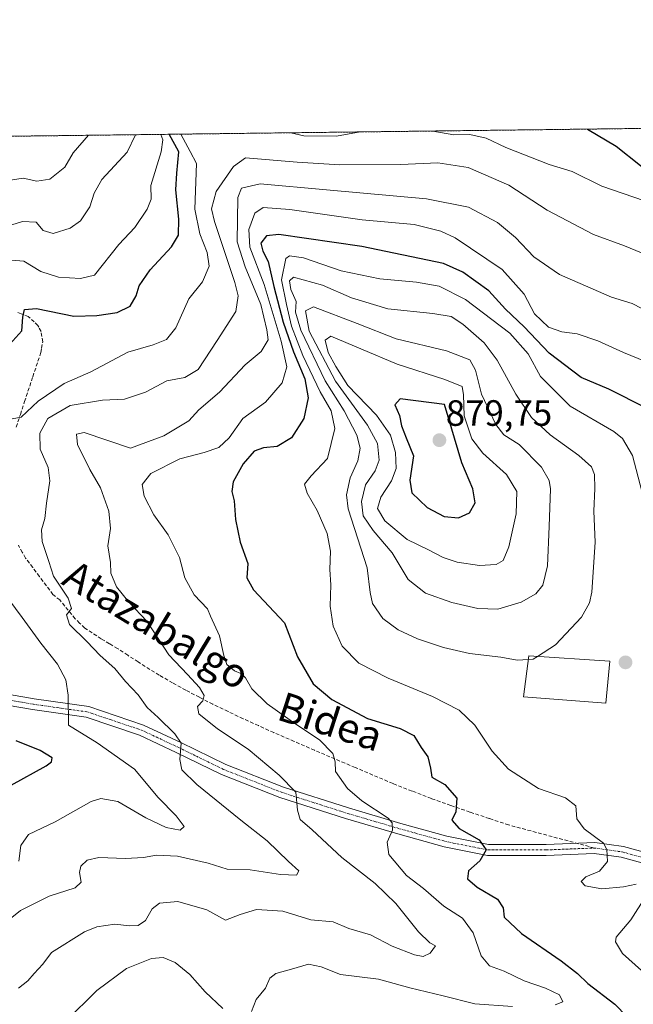
# Model space of a CAD drawing. Units: metres. Extents: x 583374 to 586807, y 4745131 to 4747486.
# Drawn here: x 584198 to 584366, y 4747217 to 4747486 of the extents above; entities that cross this region are included whole.
import ezdxf
from ezdxf.enums import TextEntityAlignment as Align

# ---------------------------------------------------------------- set-up
doc = ezdxf.new("R2010")
doc.units = ezdxf.units.M
doc.header["$MEASUREMENT"] = 0
for name, pattern in [('TRAZO_Y_PUNTO', [1, 0.5, -0.25, 0, -0.25]), ('TRAZOS', [0.75, 0.5, -0.25]), ('TRAZOSX2', [1.5, 1, -0.5])]:
    doc.linetypes.add(name, pattern=pattern)
for name, color, linetype, lineweight in [('Arbolado forestal', 92, 'TRAZOS', 0), ('Arbolado forestal CxS', 92, 'Continuous', 0), ('Carátula', 7, 'Continuous', 5), ('Comarca CxS', 133, 'Continuous', 0), ('Comunidad Autónoma CxS', 142, 'Continuous', 0), ('Curva de nivel maestra', 36, 'Continuous', 30), ('Curva de nivel normal', 36, 'Continuous', 0), ('Edificación', 1, 'Continuous', 13), ('Edificación Cxs', 1, 'Continuous', 13), ('Entidad de ámbito territorial CxS', 92, 'Continuous', 0), ('Espacio natural protegido CxS', 2, 'Continuous', 0), ('Municipio CxS', 142, 'Continuous', 0), ('Pista no pavimentada', 254, 'Continuous', 13), ('Pista no pavimentada Cxs', 254, 'Continuous', 0), ('Pista pavimentada eje', 135, 'TRAZO_Y_PUNTO', 0), ('Provincia CxS', 1, 'Continuous', 0), ('Punto de cota en terreno', 7, 'Continuous', 0), ('Rótulo de punto de cota en terreno', 19, 'Continuous', 0), ('Senda', 19, 'TRAZOSX2', 0), ('Texto cartográfico', 19, 'Continuous', 0)]:
    doc.layers.add(name, color=color, linetype=linetype, lineweight=lineweight)
doc.styles.add('Arial', font='txt', dxfattribs={"height": 0.2})

# ---------------------------------------------------------------- blocks, each defined once
blk = doc.blocks.new('*U167')
at = {"layer": 'Curva de nivel normal', "color": 36, "linetype": 'Continuous', "lineweight": 0}
for points in [[(584210.63, 4747211.95, 845), (584219.1, 4747220.28, 845), (584227.28, 4747226.38, 845), (584234.06, 4747229.09, 845), (584237.28, 4747229.35, 845), (584240.59, 4747227.94, 845), (584244.62, 4747224.68, 845), (584248.82, 4747219.99, 845), (584253.64, 4747215.41, 845)], [(584261.53, 4747214.6, 845), (584262.81, 4747217.82, 845), (584265.35, 4747220.93, 845), (584266.51, 4747223.66, 845), (584268.16, 4747224.96, 845), (584272.46, 4747226.12, 845), (584277.13, 4747227.49, 845), (584280.61, 4747226.79, 845), (584285.92, 4747224.72, 845), (584296.34, 4747223.42, 845), (584304.9, 4747221.07, 845), (584314.03, 4747218.87, 845), (584322.73, 4747216.69, 845), (584333.01, 4747215.9, 845)], [(584344.73, 4747216.35, 845), (584346.84, 4747217.2, 845), (584345.91, 4747219.13, 845), (584342.07, 4747220.99, 845), (584336.27, 4747222.97, 845), (584330.72, 4747225.59, 845), (584326.74, 4747227.06, 845), (584324.42, 4747229.8, 845), (584322.28, 4747236.09, 845), (584319.3, 4747240.14, 845), (584314.23, 4747243.41, 845), (584308.69, 4747248.2, 845), (584303.96, 4747251.8, 845), (584299.13, 4747257.59, 845), (584298.7, 4747260.92, 845), (584300.15, 4747264.18, 845), (584300.08, 4747266.25, 845), (584298.94, 4747267.52, 845), (584291.76, 4747272.27, 845), (584287.8, 4747275.61, 845), (584284.53, 4747280.28, 845), (584284.4, 4747282.94, 845), (584283.76, 4747285.24, 845), (584280.11, 4747288.96, 845), (584273.68, 4747293.2, 845), (584265.77, 4747298.83, 845), (584261.55, 4747302.9, 845), (584259.84, 4747305.9, 845), (584258.6, 4747307.12, 845), (584256.86, 4747307.84, 845), (584254.76, 4747309.59, 845), (584253.9, 4747312.07, 845), (584252.71, 4747317.42, 845), (584250.3, 4747322.81, 845), (584249.48, 4747324.82, 845), (584245.8, 4747328.7, 845), (584243.22, 4747333.29, 845), (584241.8, 4747338.87, 845), (584238.62, 4747345.05, 845), (584234.7, 4747350.54, 845), (584232.06, 4747355.69, 845), (584231.51, 4747358.9, 845), (584233.9, 4747361.87, 845), (584241.87, 4747365.9, 845), (584248.55, 4747367.61, 845), (584252.58, 4747369.04, 845), (584255.37, 4747371.7, 845), (584259.13, 4747376.96, 845), (584265.35, 4747381.4, 845), (584269.94, 4747386.72, 845), (584271.15, 4747391.08, 845), (584269.67, 4747398.09, 845), (584264.97, 4747413.62, 845), (584261, 4747423.9, 845), (584260.73, 4747428.7, 845), (584262.42, 4747433.19, 845), (584264.7, 4747434.71, 845), (584272.03, 4747434.19, 845), (584291.88, 4747431.31, 845), (584306.05, 4747430.06, 845), (584313.37, 4747428.23, 845), (584317.36, 4747426.38, 845), (584330.18, 4747417.74, 845), (584336.26, 4747411, 845), (584339.1, 4747405.57, 845), (584342.9, 4747402, 845), (584346.55, 4747400.66, 845), (584350.78, 4747400.17, 845), (584356.45, 4747398.24, 845), (584363.46, 4747395.02, 845), (584373.5, 4747390.95, 845)]]:
    blk.add_polyline3d(points, dxfattribs=at)
blk = doc.blocks.new('*U173')
at = {"layer": 'Curva de nivel normal', "color": 36, "linetype": 'Continuous', "lineweight": 0}
for points in [[(584370.13, 4747224.2, 855), (584363.21, 4747230.42, 855), (584361.26, 4747233.6, 855), (584361.43, 4747234.95, 855), (584365.52, 4747239.62, 855), (584369.5, 4747246, 855)], [(584366.95, 4747249.45, 855), (584363.49, 4747248.66, 855), (584357.57, 4747248.11, 855), (584352.93, 4747248.95, 855), (584351.86, 4747250.14, 855), (584353.13, 4747251.43, 855), (584356.88, 4747253.02, 855), (584359.06, 4747255.62, 855), (584358.92, 4747258.88, 855), (584358, 4747260.62, 855), (584352.69, 4747264.62, 855), (584350.63, 4747267.35, 855), (584350.38, 4747270.9, 855), (584347.59, 4747273.09, 855), (584340.14, 4747275.65, 855), (584331.95, 4747280.89, 855), (584327.47, 4747285.87, 855), (584322.76, 4747293, 855), (584318.44, 4747297.05, 855), (584311.07, 4747300.86, 855), (584298.95, 4747305.85, 855), (584290.9, 4747309.96, 855), (584286.31, 4747314.62, 855), (584283.9, 4747320.07, 855), (584283.08, 4747325.59, 855), (584283.24, 4747331.41, 855), (584282.94, 4747335.63, 855), (584283.11, 4747340.66, 855), (584282.2, 4747345.48, 855), (584279.54, 4747351.72, 855), (584276.75, 4747356.48, 855), (584276.04, 4747358.95, 855), (584277.81, 4747361.28, 855), (584282.36, 4747366.02, 855), (584284.35, 4747374.23, 855), (584283.35, 4747379.02, 855), (584280.35, 4747384.28, 855), (584275.53, 4747394.22, 855), (584272.46, 4747402.2, 855), (584271.08, 4747408.14, 855), (584269.69, 4747414.93, 855), (584270.88, 4747420.76, 855), (584271.95, 4747421.5, 855), (584275.77, 4747420.96, 855), (584286.1, 4747417.38, 855), (584296.66, 4747415.16, 855), (584306.73, 4747414.24, 855), (584312.91, 4747413.15, 855), (584320.16, 4747409.58, 855), (584332.27, 4747400.34, 855), (584337.36, 4747394.62, 855), (584340.71, 4747388.47, 855), (584348.81, 4747380.36, 855), (584360.78, 4747373.36, 855), (584363.21, 4747371.46, 855), (584365.89, 4747366.84, 855), (584369.02, 4747354.92, 855)]]:
    blk.add_polyline3d(points, dxfattribs=at)
blk = doc.blocks.new('*U174')
at = {"layer": 'Curva de nivel normal', "color": 36, "linetype": 'Continuous', "lineweight": 0}
for points in [[(584311.24, 4747455.67, 830), (584317, 4747454.65, 830), (584321.34, 4747454.75, 830), (584325.86, 4747453.73, 830), (584331.17, 4747451.13, 830), (584343.05, 4747446.48, 830), (584349.4, 4747444.6, 830), (584357.56, 4747440.53, 830), (584369.22, 4747436.59, 830)], [(584197.7, 4747255.74, 830), (584198.29, 4747259.98, 830), (584200.38, 4747262.99, 830), (584207.72, 4747266.5, 830), (584217.56, 4747272.07, 830), (584220.19, 4747272.85, 830), (584224.88, 4747272.06, 830), (584232.5, 4747267.59, 830), (584238.07, 4747264.96, 830), (584241.94, 4747264.19, 830), (584243.08, 4747265.26, 830), (584240.86, 4747268.16, 830), (584235.95, 4747273.13, 830), (584229.39, 4747280.9, 830), (584219.16, 4747288.11, 830), (584211.31, 4747292.95, 830), (584211.24, 4747301.2, 830), (584210.59, 4747305.34, 830), (584208.36, 4747309.65, 830), (584203.74, 4747315.43, 830), (584198.66, 4747322.46, 830), (584194.94, 4747327.35, 830)], [(584195.93, 4747376.86, 830), (584198.32, 4747377.28, 830), (584203.02, 4747381.68, 830), (584210.11, 4747386.5, 830), (584217.44, 4747389.74, 830), (584227.56, 4747395.15, 830), (584234.59, 4747397.1, 830), (584238.23, 4747398.55, 830), (584240.74, 4747401.74, 830), (584244.29, 4747409.7, 830), (584248.06, 4747414.4, 830), (584249.91, 4747418.62, 830), (584249.31, 4747422.37, 830), (584247.31, 4747427.48, 830), (584245.96, 4747434.28, 830), (584246.4, 4747446.74, 830), (584244.67, 4747450.06, 830), (584242.13, 4747454.82, 830)], [(584272.29, 4747455.19, 830), (584275.89, 4747454.36, 830), (584284.77, 4747454.3, 830), (584291.26, 4747455.42, 830)]]:
    blk.add_polyline3d(points, dxfattribs=at)
blk = doc.blocks.new('*U184')
at = {"layer": 'Curva de nivel normal', "color": 36, "linetype": 'Continuous', "lineweight": 0}
blk.add_polyline3d([(584195.77, 4747420.32, 820), (584199.06, 4747420.06, 820), (584203.74, 4747417.21, 820), (584208.57, 4747415.69, 820), (584214.62, 4747415.32, 820), (584218.44, 4747416.21, 820), (584225.17, 4747424.56, 820), (584229.55, 4747429.28, 820), (584232.87, 4747434.24, 820), (584233.96, 4747436.99, 820), (584233.91, 4747440.75, 820), (584236.76, 4747449.96, 820), (584237.21, 4747453.3, 820), (584236.69, 4747454.75, 820)], dxfattribs=at)
blk = doc.blocks.new('*U195')
at = {"layer": 'Curva de nivel normal', "color": 36, "linetype": 'Continuous', "lineweight": 0}
blk.add_polyline3d([(584190.11, 4747428.23, 815), (584198.77, 4747430.92, 815), (584202.44, 4747430.74, 815), (584204.44, 4747428.41, 815), (584207.11, 4747427.64, 815), (584211.77, 4747429.1, 815), (584214.62, 4747431.04, 815), (584217.19, 4747434.88, 815), (584218.4, 4747438.62, 815), (584220.47, 4747442.44, 815), (584227.46, 4747449.85, 815), (584229.68, 4747454.66, 815)], dxfattribs=at)
blk = doc.blocks.new('*U202')
at = {"layer": 'Curva de nivel normal', "color": 36, "linetype": 'Continuous', "lineweight": 0}
blk.add_polyline3d([(584197.59, 4747220.95, 840), (584200.21, 4747222.95, 840), (584201.97, 4747225, 840), (584204.32, 4747227.5, 840), (584206.71, 4747230.74, 840), (584215.69, 4747236.34, 840), (584219.08, 4747237.74, 840), (584224.03, 4747238.47, 840), (584228.09, 4747238.03, 840), (584230.44, 4747238.14, 840), (584232.44, 4747239.51, 840), (584234.31, 4747242.69, 840), (584236.25, 4747244.2, 840), (584241.27, 4747244.68, 840), (584249.3, 4747242.43, 840), (584254.4, 4747239.57, 840), (584258.4, 4747241.13, 840), (584262.88, 4747242.47, 840), (584270.1, 4747242.01, 840), (584277.79, 4747239.69, 840), (584283.89, 4747239.14, 840), (584288.16, 4747237.27, 840), (584294.16, 4747235.58, 840), (584300.08, 4747232.44, 840), (584306.18, 4747230.11, 840), (584308.57, 4747229.65, 840), (584310.47, 4747230.55, 840), (584311.89, 4747232.51, 840), (584310.42, 4747233.35, 840), (584307.26, 4747236.36, 840), (584301.06, 4747244.17, 840), (584295.38, 4747249.61, 840), (584286.26, 4747256.77, 840), (584278.14, 4747264.32, 840), (584274.84, 4747267.11, 840), (584274.11, 4747269.66, 840), (584273.68, 4747274.61, 840), (584269.06, 4747279.24, 840), (584260.58, 4747286.42, 840), (584252.15, 4747292, 840), (584247.03, 4747296.07, 840), (584246.71, 4747298.11, 840), (584248.16, 4747299.62, 840), (584248.5, 4747301.07, 840), (584247.22, 4747303.26, 840), (584243.96, 4747306.85, 840), (584238.83, 4747312.25, 840), (584232.78, 4747321.49, 840), (584227.99, 4747326.55, 840), (584224.48, 4747330.85, 840), (584222.94, 4747334.62, 840), (584222.82, 4747337.49, 840), (584222.16, 4747342.1, 840), (584222.82, 4747346.82, 840), (584222.42, 4747351.56, 840), (584220.15, 4747357.93, 840), (584217.22, 4747362.98, 840), (584213.78, 4747369.8, 840), (584213.5, 4747372.7, 840), (584215.59, 4747373.12, 840), (584228.34, 4747368.85, 840), (584237.51, 4747372.22, 840), (584244.35, 4747376.32, 840), (584247.11, 4747379.3, 840), (584252.77, 4747384.14, 840), (584259.77, 4747391.66, 840), (584264.18, 4747395.28, 840), (584266.09, 4747398.5, 840), (584265.73, 4747401.22, 840), (584264.03, 4747408.21, 840), (584259.72, 4747418.44, 840), (584257.61, 4747425.29, 840), (584257.76, 4747437.46, 840), (584258.78, 4747440.07, 840), (584263.84, 4747441.21, 840), (584282.1, 4747439.61, 840), (584309.5, 4747437.08, 840), (584320.99, 4747434.78, 840), (584328.92, 4747430.63, 840), (584333.86, 4747426.53, 840), (584338.9, 4747421.2, 840), (584345.88, 4747416.42, 840), (584360.18, 4747410.15, 840), (584365.87, 4747408.48, 840), (584373.82, 4747404.32, 840)], dxfattribs=at)
blk = doc.blocks.new('*U206')
at = {"layer": 'Curva de nivel normal', "color": 36, "linetype": 'Continuous', "lineweight": 0}
blk.add_polyline3d([(584195.41, 4747442.21, 810), (584198.88, 4747442.8, 810), (584202.7, 4747441.9, 810), (584206.22, 4747442.5, 810), (584210.36, 4747445.76, 810), (584212.61, 4747449.66, 810), (584216.85, 4747454.5, 810)], dxfattribs=at)
blk = doc.blocks.new('*U215')
at = {"layer": 'Curva de nivel maestra', "color": 36, "linetype": 'Continuous', "lineweight": 30}
for points in [[(584353.62, 4747456.19, 825), (584361.48, 4747451.5, 825), (584368.09, 4747446.2, 825), (584372.49, 4747442.87, 825), (584377.15, 4747439.99, 825), (584382.04, 4747438.15, 825), (584388.27, 4747436.84, 825), (584393.87, 4747435.98, 825), (584402.57, 4747437.67, 825), (584409.3, 4747439.47, 825), (584416.83, 4747443.68, 825), (584418.05, 4747444.56, 825), (584418.28, 4747446.05, 825), (584416.88, 4747452.19, 825), (584412.3, 4747453.01, 825), (584409.78, 4747452.1, 825), (584406.59, 4747448.27, 825), (584403.5, 4747446.34, 825), (584395.92, 4747445.81, 825), (584387.62, 4747448.09, 825), (584381.76, 4747451.75, 825), (584377.55, 4747456.49, 825)], [(584195.59, 4747276.54, 825), (584205.19, 4747281.87, 825), (584206.68, 4747282.92, 825), (584206.83, 4747284.02, 825), (584203.56, 4747286.06, 825), (584197, 4747288.66, 825)], [(584195.29, 4747397.27, 825), (584198.56, 4747400.97, 825), (584198.8, 4747404.71, 825), (584199.27, 4747406.78, 825), (584202.56, 4747407.03, 825), (584212.83, 4747404.94, 825), (584219.12, 4747405.16, 825), (584224.69, 4747405.95, 825), (584228.2, 4747407.71, 825), (584229.91, 4747410.53, 825), (584230.7, 4747413.24, 825), (584233.69, 4747417.62, 825), (584239.6, 4747423.95, 825), (584241.49, 4747427.19, 825), (584241.6, 4747431.58, 825), (584240.76, 4747439.6, 825), (584240.99, 4747444.16, 825), (584241.6, 4747450.02, 825), (584238.94, 4747454.78, 825)]]:
    blk.add_polyline3d(points, dxfattribs=at)
blk = doc.blocks.new('*U217')
at = {"layer": 'Curva de nivel maestra', "color": 36, "linetype": 'Continuous', "lineweight": 30}
blk.add_polyline3d([(584369.78, 4747379.81, 850), (584359.48, 4747384.98, 850), (584351.9, 4747388.17, 850), (584343.08, 4747394.83, 850), (584336.25, 4747402.03, 850), (584331.16, 4747406.89, 850), (584326.56, 4747411.87, 850), (584319.42, 4747417.03, 850), (584314.09, 4747419.44, 850), (584291.7, 4747424.09, 850), (584269.02, 4747427.36, 850), (584265.62, 4747427, 850), (584264.07, 4747424.92, 850), (584264.6, 4747422.77, 850), (584266.1, 4747419.94, 850), (584267.6, 4747413.11, 850), (584270.16, 4747403.34, 850), (584273, 4747395.18, 850), (584276.09, 4747387.78, 850), (584277.05, 4747382.64, 850), (584275.8, 4747376.96, 850), (584272.43, 4747371.64, 850), (584268.53, 4747369.32, 850), (584264.8, 4747368.96, 850), (584262.24, 4747367.97, 850), (584259.2, 4747364.53, 850), (584256.45, 4747359.62, 850), (584256.11, 4747356.95, 850), (584256.76, 4747354.37, 850), (584257.14, 4747349.3, 850), (584258.42, 4747343.04, 850), (584260.46, 4747337.28, 850), (584260.23, 4747333.3, 850), (584262.07, 4747330, 850), (584270.55, 4747320.95, 850), (584274.12, 4747311.71, 850), (584278.38, 4747304.3, 850), (584283.5, 4747300.02, 850), (584293.28, 4747294.8, 850), (584302.25, 4747292.09, 850), (584306, 4747290.18, 850), (584308.05, 4747286.89, 850), (584309.86, 4747284.32, 850), (584310.53, 4747281.17, 850), (584310.96, 4747278.75, 850), (584314.52, 4747276.68, 850), (584317.74, 4747272.98, 850), (584317.48, 4747269.28, 850), (584316.39, 4747266.95, 850), (584318.42, 4747264.68, 850), (584323.87, 4747261.56, 850), (584325.78, 4747258.81, 850), (584324.06, 4747255.78, 850), (584320.96, 4747253.06, 850), (584320.7, 4747250.91, 850), (584323.39, 4747248.61, 850), (584328.96, 4747245.31, 850), (584330.44, 4747242.99, 850), (584330.76, 4747240.41, 850), (584335.5, 4747235.94, 850), (584346.41, 4747228.46, 850), (584350.85, 4747224.98, 850), (584353.68, 4747222.24, 850), (584361.05, 4747216.61, 850), (584367.76, 4747209.68, 850)], dxfattribs=at)
blk = doc.blocks.new('5PATER')
at = {"layer": 'Carátula', "linetype": 'Continuous', "lineweight": 5}
h = blk.add_hatch(color=250, dxfattribs=at)
edge = h.paths.add_edge_path()
edge.add_ellipse((0, 0.01), major_axis=(-1.33, -1.34), ratio=0.999422, start_angle=0, end_angle=360)
blk = doc.blocks.new('*U231')
at = {"layer": 'Pista no pavimentada Cxs', "color": 254, "linetype": 'Continuous', "lineweight": 0}
for points in [[(584188.32, 4747302.53, 824.9), (584201.96, 4747300.19, 827.73), (584216.89, 4747298.05, 830.77), (584231.92, 4747293.01, 833.14), (584242.17, 4747288.2, 834.9), (584254.51, 4747282.19, 836.57), (584270.28, 4747275.99, 839.71), (584288.11, 4747270.29, 842.93), (584302.47, 4747266.07, 845.72), (584315, 4747262.59, 848.14), (584326.44, 4747260.3, 850.28), (584342.25, 4747260.3, 852.88), (584355.58, 4747260.84, 854.73), (584363.43, 4747259.75, 855.53), (584373.47, 4747256.97, 856.75)], [(584459.27, 4747208.42, 867.15), (584430.19, 4747226.96, 862.94), (584424.23, 4747231, 862.14), (584416.18, 4747236.04, 861.17), (584413.43, 4747237.49, 860.78), (584401.7, 4747243.9, 859.34), (584390.84, 4747248.49, 858.61), (584380.1, 4747252.28, 857.55), (584373.12, 4747253.95, 856.72), (584362.82, 4747256.8, 855.3), (584355.43, 4747257.83, 854.47), (584342.31, 4747257.3, 852.78), (584326.15, 4747257.3, 849.99), (584314.31, 4747259.67, 847.87), (584301.65, 4747263.18, 845.16), (584287.23, 4747267.42, 842.12), (584269.28, 4747273.16, 838.98), (584253.3, 4747279.44, 836.41), (584240.88, 4747285.5, 834.67), (584230.8, 4747290.22, 833.04), (584216.2, 4747295.12, 830.86), (584201.5, 4747297.22, 827.5), (584188.04, 4747299.53, 824.92)]]:
    blk.add_polyline3d(points, dxfattribs=at)

msp = doc.modelspace()

# ---------------------------------------------------------------- linework, layer by layer
at = {"layer": 'Arbolado forestal', "color": 92, "linetype": 'TRAZOS', "lineweight": 0}
msp.add_polyline3d([(584141.9, 4747453.58, 789.85), (584369.38, 4747456.39, 821.14), (585816.37, 4747474.28, 1027.43)], dxfattribs=at)
at = {"layer": 'Arbolado forestal CxS', "color": 92, "linetype": 'Continuous', "lineweight": 0}
msp.add_polyline3d([(583390.79, 4746101.17, 1146.13), (583374.47, 4747444.09, 801.85), (586290.06, 4747480.13, 1134.31)], dxfattribs=at)
at = {"layer": 'Comarca CxS', "color": 133, "linetype": 'Continuous', "lineweight": 0}
for points in [[(586640.32, 4745170.66, 1181.09), (583402.58, 4745130.66, 1147.59), (583374.47, 4747444.09, 801.85), (585310.46, 4747468.02, 946.6), (586644.97, 4747484.52, 1208.07), (586777.61, 4747486.16, 1222.07), (586801.87, 4745566.06, 1215.74), (586771.35, 4745539.27, 1205.27), (586756.46, 4745508.45, 1203.35), (586710.01, 4745403.6, 1188.47), (586676.47, 4745328.59, 1188.62), (586655.77, 4745274.68, 1195.87), (586647.57, 4745246.44, 1192.21), (586639.17, 4745208.55, 1187.57), (586637.25, 4745188.76, 1185.01), (586638.33, 4745179.23, 1182.11), (586640.32, 4745170.66, 1181.09)], [(586640.32, 4745170.66, 1181.09), (583402.58, 4745130.66, 1147.59), (583374.47, 4747444.09, 801.85), (585310.46, 4747468.02, 946.6), (586644.97, 4747484.52, 1208.07), (586777.61, 4747486.16, 1222.07), (586801.87, 4745566.06, 1215.74), (586771.35, 4745539.27, 1205.27), (586756.46, 4745508.45, 1203.35), (586710.01, 4745403.6, 1188.47), (586676.47, 4745328.59, 1188.62), (586655.77, 4745274.68, 1195.87), (586647.57, 4745246.44, 1192.21), (586639.17, 4745208.55, 1187.57), (586637.25, 4745188.76, 1185.01), (586638.33, 4745179.22, 1182.11), (586640.32, 4745170.66, 1181.09)]]:
    msp.add_polyline3d(points, close=True, dxfattribs=at)
at = {"layer": 'Comunidad Autónoma CxS', "color": 142, "linetype": 'Continuous', "lineweight": 0}
msp.add_polyline3d([(586640.32, 4745170.66, 1181.09), (583402.58, 4745130.66, 1147.59), (583391.08, 4746076.99, 1157.22), (583385.16, 4746564.03, 874.73), (583374.47, 4747444.09, 801.85), (586777.61, 4747486.16, 1222.07), (586801.87, 4745566.06, 1215.74), (586806.84, 4745172.72, 1148.69), (586640.32, 4745170.66, 1181.09)], close=True, dxfattribs=at)
msp.add_polyline3d([(586640.32, 4745170.66, 1181.09), (583402.58, 4745130.66, 1147.59), (583391.08, 4746076.99, 1157.22), (583385.16, 4746564.03, 874.73), (583374.47, 4747444.09, 801.85), (586777.61, 4747486.16, 1222.07), (586801.87, 4745566.06, 1215.74), (586806.84, 4745172.72, 1148.69), (586640.32, 4745170.66, 1181.09)], close=True, dxfattribs=at)
at = {"layer": 'Curva de nivel maestra', "color": 36, "linetype": 'Continuous', "lineweight": 30}
msp.add_polyline3d([(584318.27, 4747349.78, 875), (584321.21, 4747351.16, 875), (584322.82, 4747353.84, 875), (584322.21, 4747357.72, 875), (584319.16, 4747364.79, 875), (584314.44, 4747380.78, 875), (584302.26, 4747382.32, 875), (584300.82, 4747380.65, 875), (584302.06, 4747377.74, 875), (584302.62, 4747374.91, 875), (584303.85, 4747371.69, 875), (584305.93, 4747366.77, 875), (584304.92, 4747360.1, 875), (584305.42, 4747356.6, 875), (584309.64, 4747352.61, 875), (584314.32, 4747350.12, 875), (584318.27, 4747349.78, 875)], dxfattribs=at)
at = {"layer": 'Curva de nivel normal', "color": 36, "linetype": 'Continuous', "lineweight": 0}
for points in [[(584192.96, 4747238, 835), (584198.22, 4747242.22, 835), (584206.06, 4747246.18, 835), (584213.16, 4747248.41, 835), (584214.83, 4747249.99, 835), (584214.34, 4747252.62, 835), (584214.72, 4747254.4, 835), (584216.44, 4747256, 835), (584219.67, 4747256.72, 835), (584226.97, 4747256.48, 835), (584231.89, 4747256.73, 835), (584235.47, 4747257.4, 835), (584241.25, 4747257.11, 835), (584249.6, 4747255.2, 835), (584254.86, 4747253.51, 835), (584261.12, 4747253.33, 835), (584269.44, 4747252.06, 835), (584273.87, 4747251.94, 835), (584274.46, 4747253.06, 835), (584271.6, 4747255.68, 835), (584265.76, 4747261.33, 835), (584258.55, 4747266.96, 835), (584246.49, 4747276.72, 835), (584242.42, 4747280.74, 835), (584241.87, 4747283.58, 835), (584242.19, 4747288.07, 835), (584240.45, 4747290.6, 835), (584235.92, 4747295.1, 835), (584232.93, 4747297.78, 835), (584230.47, 4747301.28, 835), (584226.98, 4747304.93, 835), (584224, 4747308.46, 835), (584219.98, 4747312.07, 835), (584216.38, 4747315.89, 835), (584211.62, 4747320.52, 835), (584210.81, 4747323.2, 835), (584212.13, 4747324.96, 835), (584211.22, 4747327.71, 835), (584207.24, 4747333.75, 835), (584205.93, 4747337.78, 835), (584204.12, 4747343.29, 835), (584203.96, 4747346.47, 835), (584204.84, 4747349.58, 835), (584205.27, 4747353.72, 835), (584206.22, 4747359.92, 835), (584205.77, 4747363.51, 835), (584203.58, 4747368.59, 835), (584203.49, 4747372.95, 835), (584205.71, 4747376.95, 835), (584211.81, 4747380.49, 835), (584220.7, 4747381.94, 835), (584226.65, 4747382.27, 835), (584232.44, 4747384.15, 835), (584238.3, 4747387.23, 835), (584243.23, 4747388.22, 835), (584246.9, 4747390.41, 835), (584252.12, 4747398.32, 835), (584257.22, 4747406.21, 835), (584257.86, 4747410.55, 835), (584256.92, 4747414.19, 835), (584251.38, 4747430.94, 835), (584250.56, 4747434.35, 835), (584251.85, 4747439.11, 835), (584256.6, 4747445.94, 835), (584259.82, 4747448.33, 835), (584274, 4747447.12, 835), (584285.67, 4747446.39, 835), (584302.39, 4747446.48, 835), (584312.59, 4747447, 835), (584320.86, 4747445.7, 835), (584332.02, 4747440.86, 835), (584342.58, 4747433.99, 835), (584355.21, 4747427.32, 835), (584363.74, 4747424.21, 835), (584369.94, 4747421.7, 835)], [(584339.86, 4747311.79, 860), (584344.87, 4747314.97, 860), (584351.91, 4747322.51, 860), (584354.19, 4747326.5, 860), (584354.76, 4747329.38, 860), (584355.68, 4747343.06, 860), (584355.36, 4747351.6, 860), (584355.64, 4747357.8, 860), (584355.49, 4747361.65, 860), (584354.66, 4747363.69, 860), (584351.2, 4747366.82, 860), (584343.38, 4747372.47, 860), (584338.24, 4747377.2, 860), (584333.99, 4747383.57, 860), (584328.81, 4747392.94, 860), (584325.25, 4747397.68, 860), (584319.4, 4747402.8, 860), (584316.2, 4747404.84, 860), (584311.23, 4747405.66, 860), (584298.91, 4747406.97, 860), (584288.87, 4747409.97, 860), (584280.94, 4747413.45, 860), (584273.03, 4747415.69, 860), (584271.92, 4747414.68, 860), (584272.29, 4747412.26, 860), (584273.77, 4747409.01, 860), (584273.55, 4747406.08, 860), (584275, 4747401.17, 860), (584281.72, 4747387.22, 860), (584286.9, 4747379.08, 860), (584290.41, 4747372.42, 860), (584291.3, 4747368.81, 860), (584290.67, 4747365.34, 860), (584288.51, 4747360.69, 860), (584287.53, 4747356.07, 860), (584288.04, 4747352.22, 860), (584293.16, 4747336.1, 860), (584294.03, 4747329.28, 860), (584294.64, 4747326.25, 860), (584297.5, 4747322.15, 860), (584301.7, 4747319.04, 860), (584306.97, 4747316.6, 860), (584314.11, 4747314.21, 860), (584321.21, 4747312.63, 860), (584329.81, 4747311.58, 860), (584334.34, 4747310.77, 860), (584337.43, 4747310.98, 860)], [(584329, 4747324.77, 865), (584335.45, 4747326.64, 865), (584339.42, 4747328.9, 865), (584341.36, 4747331.35, 865), (584342.61, 4747336.62, 865), (584343.11, 4747347.36, 865), (584343.47, 4747357.7, 865), (584343.11, 4747359.94, 865), (584341, 4747363.59, 865), (584334.87, 4747369.8, 865), (584330.66, 4747372.5, 865), (584328.43, 4747375.27, 865), (584324.54, 4747383.62, 865), (584322.92, 4747390.17, 865), (584321.37, 4747393.02, 865), (584314.98, 4747395.48, 865), (584301.13, 4747398.79, 865), (584290.44, 4747402.97, 865), (584278.46, 4747407.54, 865), (584276.27, 4747406.46, 865), (584277.35, 4747400.9, 865), (584284.56, 4747387.14, 865), (584293.28, 4747375.12, 865), (584296.01, 4747370.14, 865), (584296.47, 4747365.56, 865), (584295.36, 4747362.62, 865), (584292.75, 4747358.78, 865), (584291.66, 4747354.18, 865), (584292.15, 4747350.32, 865), (584294.84, 4747346.3, 865), (584300.07, 4747340.18, 865), (584304.46, 4747332.89, 865), (584309.18, 4747329.09, 865), (584316.41, 4747326.55, 865), (584323.57, 4747324.88, 865), (584329, 4747324.77, 865)], [(584324.02, 4747336.66, 870), (584328.6, 4747336.98, 870), (584330.45, 4747338.05, 870), (584332, 4747341.8, 870), (584334.03, 4747350.81, 870), (584334.26, 4747356.92, 870), (584331.4, 4747361.58, 870), (584324.93, 4747367.44, 870), (584321.86, 4747371.37, 870), (584319.81, 4747377.66, 870), (584319.63, 4747383.47, 870), (584319.24, 4747385.75, 870), (584314.47, 4747387.63, 870), (584301.4, 4747391.82, 870), (584291.49, 4747396, 870), (584283.24, 4747399.49, 870), (584281.71, 4747398.44, 870), (584282.49, 4747395, 870), (584284.6, 4747391.15, 870), (584287.9, 4747385.99, 870), (584295.72, 4747377.86, 870), (584299.64, 4747372.39, 870), (584300.96, 4747367.65, 870), (584301.17, 4747363.3, 870), (584299.91, 4747359.9, 870), (584296.92, 4747355.41, 870), (584296.08, 4747352.27, 870), (584298.09, 4747348.95, 870), (584304.21, 4747343.84, 870), (584310.06, 4747341.02, 870), (584314.06, 4747338.93, 870), (584317.88, 4747337.62, 870), (584324.02, 4747336.66, 870)], [(584337.43, 4747310.98, 860), (584338.72, 4747311.07, 860), (584339.86, 4747311.79, 860)]]:
    msp.add_polyline3d(points, dxfattribs=at)
at = {"layer": 'Edificación', "color": 1, "linetype": 'Continuous', "lineweight": 13}
msp.add_polyline3d([(584359.73, 4747310.52, 860.4), (584358.62, 4747299.01, 860.77), (584336.1, 4747300.76, 858.56), (584337.55, 4747311.94, 861.38), (584359.73, 4747310.52, 860.4)], dxfattribs=at)
at = {"layer": 'Edificación Cxs', "color": 1, "linetype": 'Continuous', "lineweight": 13}
msp.add_polyline3d([(584359.73, 4747310.52, 860.4), (584358.62, 4747299.01, 860.77), (584336.1, 4747300.76, 858.56), (584337.55, 4747311.94, 861.38), (584359.73, 4747310.52, 860.4)], close=True, dxfattribs=at)
at = {"layer": 'Entidad de ámbito territorial CxS', "color": 92, "linetype": 'Continuous', "lineweight": 0}
msp.add_polyline3d([(583385.16, 4746564.03, 874.73), (583374.47, 4747444.09, 801.85), (585310.46, 4747468.02, 946.6)], dxfattribs=at)
msp.add_polyline3d([(583385.16, 4746564.03, 874.73), (583374.47, 4747444.09, 801.85), (585310.46, 4747468.02, 946.6)], dxfattribs=at)
at = {"layer": 'Espacio natural protegido CxS', "color": 2, "linetype": 'Continuous', "lineweight": 0}
msp.add_polyline3d([(586641.08, 4745170.67, 1181.02), (583402.58, 4745130.66, 1147.59), (583374.47, 4747444.09, 801.85), (586777.61, 4747486.16, 1222.07), (586801.87, 4745566.13, 1215.75), (586794.54, 4745559.7, 1213.83), (586782.7, 4745549.31, 1210.22), (586771.96, 4745539.89, 1205.62), (586757.07, 4745509.06, 1203.3), (586710.62, 4745404.21, 1188.59), (586677.08, 4745329.21, 1188.48), (586656.39, 4745275.3, 1195.96), (586648.19, 4745247.05, 1192.27), (586639.79, 4745209.16, 1187.64), (586637.87, 4745189.37, 1185.14), (586638.94, 4745179.84, 1182.26), (586641.08, 4745170.67, 1181.02)], close=True, dxfattribs=at)
msp.add_polyline3d([(586641.08, 4745170.67, 1181.02), (583402.58, 4745130.66, 1147.59), (583374.47, 4747444.09, 801.85), (586777.61, 4747486.16, 1222.07), (586801.87, 4745566.13, 1215.75), (586794.54, 4745559.7, 1213.83), (586782.7, 4745549.31, 1210.22), (586771.96, 4745539.89, 1205.62), (586757.07, 4745509.06, 1203.3), (586710.62, 4745404.21, 1188.59), (586677.08, 4745329.21, 1188.48), (586656.39, 4745275.3, 1195.96), (586648.19, 4745247.05, 1192.27), (586639.79, 4745209.16, 1187.64), (586637.87, 4745189.37, 1185.14), (586638.94, 4745179.84, 1182.26), (586641.08, 4745170.67, 1181.02)], close=True, dxfattribs=at)
at = {"layer": 'Municipio CxS', "color": 142, "linetype": 'Continuous', "lineweight": 0}
msp.add_polyline3d([(583391.08, 4746076.99, 1157.22), (583374.47, 4747444.09, 801.85), (586644.97, 4747484.52, 1208.07)], dxfattribs=at)
msp.add_polyline3d([(583391.08, 4746076.99, 1157.22), (583374.47, 4747444.09, 801.85), (586644.97, 4747484.52, 1208.07)], dxfattribs=at)
at = {"layer": 'Pista no pavimentada', "color": 254, "linetype": 'Continuous', "lineweight": 13}
for points in [[(584126.61, 4747300.31, 816.89), (584133.97, 4747297.99, 816.74), (584144.51, 4747298.61, 817.4), (584161.22, 4747301.57, 819.21), (584175.75, 4747302.74, 822.12), (584188.32, 4747302.53, 824.9), (584201.96, 4747300.19, 827.73), (584216.89, 4747298.05, 830.77), (584231.92, 4747293.01, 833.14), (584242.17, 4747288.2, 834.9), (584254.51, 4747282.19, 836.57), (584270.28, 4747275.99, 839.71), (584288.11, 4747270.29, 842.93), (584302.47, 4747266.07, 845.72), (584315, 4747262.59, 848.14), (584326.44, 4747260.3, 850.28), (584342.25, 4747260.3, 852.88), (584355.58, 4747260.84, 854.73), (584363.43, 4747259.75, 855.53), (584373.47, 4747256.97, 856.75)], [(584459.27, 4747208.42, 867.15), (584430.19, 4747226.96, 862.94), (584424.23, 4747231, 862.14), (584416.18, 4747236.04, 861.17), (584413.43, 4747237.49, 860.78), (584401.7, 4747243.9, 859.34), (584390.84, 4747248.49, 858.61), (584380.1, 4747252.28, 857.55), (584373.12, 4747253.95, 856.72), (584362.82, 4747256.8, 855.3), (584355.43, 4747257.83, 854.47), (584342.31, 4747257.3, 852.78), (584326.15, 4747257.3, 849.99), (584314.31, 4747259.67, 847.87), (584301.65, 4747263.18, 845.16), (584287.23, 4747267.42, 842.12), (584269.28, 4747273.16, 838.98), (584253.3, 4747279.44, 836.41), (584240.88, 4747285.5, 834.67), (584230.8, 4747290.22, 833.04), (584216.2, 4747295.12, 830.86), (584201.5, 4747297.22, 827.5), (584188.04, 4747299.53, 824.92)]]:
    msp.add_polyline3d(points, dxfattribs=at)
at = {"layer": 'Pista pavimentada eje', "color": 135, "linetype": 'TRAZO_Y_PUNTO', "lineweight": 0}
for points in [[(584175.8, 4747301.24, 822.19), (584188.18, 4747301.03, 824.91), (584201.73, 4747298.7, 827.56), (584216.55, 4747296.59, 830.83), (584231.36, 4747291.61, 833.11), (584241.52, 4747286.85, 834.75), (584253.91, 4747280.82, 836.47), (584269.78, 4747274.57, 839.28), (584287.67, 4747268.86, 842.32), (584302.06, 4747264.62, 845.37), (584314.65, 4747261.13, 847.99), (584326.3, 4747258.8, 849.9), (584342.28, 4747258.8, 852.9), (584355.51, 4747259.33, 854.57)], [(584355.51, 4747259.33, 854.57), (584363.13, 4747258.27, 855.32), (584373.5, 4747255.41, 856.76)]]:
    msp.add_polyline3d(points, dxfattribs=at)
at = {"layer": 'Provincia CxS', "color": 1, "linetype": 'Continuous', "lineweight": 0}
msp.add_polyline3d([(586806.84, 4745172.72, 1148.69), (583402.58, 4745130.66, 1147.59), (583391.08, 4746076.99, 1157.22), (583374.47, 4747444.09, 801.85), (586644.97, 4747484.52, 1208.07), (586777.61, 4747486.16, 1222.07), (586806.84, 4745172.72, 1148.69)], close=True, dxfattribs=at)
msp.add_polyline3d([(586806.84, 4745172.72, 1148.69), (583402.58, 4745130.66, 1147.59), (583391.08, 4746076.99, 1157.22), (583374.47, 4747444.09, 801.85), (586644.97, 4747484.52, 1208.07), (586777.61, 4747486.16, 1222.07), (586806.84, 4745172.72, 1148.69)], close=True, dxfattribs=at)
at = {"layer": 'Senda', "color": 19, "linetype": 'TRAZOSX2', "lineweight": 0}
for points in [[(584197.02, 4747374.6, 830.21), (584198.15, 4747378.08, 829.86), (584199.29, 4747381.56, 829.31), (584201.55, 4747388.39, 827.7), (584203.76, 4747395.01, 826.77), (584203.97, 4747396.19, 826.58), (584204.29, 4747397.94, 826.31), (584203.82, 4747400.77, 825.93), (584203.18, 4747401.95, 825.73), (584202.92, 4747402.44, 825.64), (584201.9, 4747403.39, 825.39), (584200.27, 4747404.9, 824.89), (584198.39, 4747405.65, 824.64), (584197.25, 4747406.1, 824.55)], [(584355.51, 4747259.33, 854.57), (584331.99, 4747265.65, 851.54), (584326.69, 4747267.41, 850.93), (584321.37, 4747269.17, 850.38), (584316.11, 4747271, 849.65), (584310.8, 4747272.85, 848.96), (584305.51, 4747274.93, 848.27), (584300.29, 4747276.99, 847.4), (584289.89, 4747281.38, 845.75), (584278.75, 4747286.12, 844.28), (584273.19, 4747288.52, 843.34), (584267.61, 4747290.93, 842.57), (584263.39, 4747292.85, 841.83), (584259.21, 4747294.74, 841.63), (584255.08, 4747296.72, 840.96), (584250.9, 4747298.72, 840.3), (584247.22, 4747300.6, 839.99), (584243.49, 4747302.52, 839.27), (584239.88, 4747304.57, 838.75), (584236.19, 4747306.66, 837.99), (584230.41, 4747310.27, 837.1), (584227.61, 4747312.1, 836.61), (584224.78, 4747313.95, 836.46), (584222.55, 4747315.27, 836.24), (584220.32, 4747316.6, 835.83), (584215.83, 4747319.56, 835.43), (584214.4, 4747320.93, 835.17), (584213.18, 4747322.11, 835.04), (584208.92, 4747327.25, 834.31), (584207.08, 4747328.73, 834.25), (584203.37, 4747333.67, 834.23), (584201.52, 4747336.14, 833.47), (584199.57, 4747338.74, 833.38), (584198.68, 4747340.31, 833.37), (584197.6, 4747342.24, 833.21)]]:
    msp.add_polyline3d(points, dxfattribs=at)

# ---------------------------------------------------------------- block references
at = {"layer": 'Curva de nivel maestra', "color": 36, "linetype": 'Continuous', "lineweight": 30}
for name in ['*U215', '*U217']:
    msp.add_blockref(name, (0, 0), dxfattribs=at)
at = {"layer": 'Curva de nivel normal', "color": 36, "linetype": 'Continuous', "lineweight": 0}
for name in ['*U174', '*U202', '*U167', '*U173', '*U206', '*U195', '*U184']:
    msp.add_blockref(name, (0, 0), dxfattribs=at)
at = {"layer": 'Pista no pavimentada Cxs', "color": 254, "linetype": 'Continuous', "lineweight": 0}
msp.add_blockref('*U231', (0, 0), dxfattribs=at)
at = {"layer": 'Punto de cota en terreno', "linetype": 'Continuous', "lineweight": 0}
for p in [(584313, 4747371, 879.75), (584364.02, 4747310.16, 857.75)]:
    msp.add_blockref('5PATER', p, dxfattribs=at)

# ---------------------------------------------------------------- texts
at = {"layer": 'Rótulo de punto de cota en terreno', "color": 19, "linetype": 'Continuous', "lineweight": 0, "style": 'Arial'}
msp.add_text('879,75', height=7, dxfattribs=at).set_placement((584314.76, 4747372.76), align=Align.BOTTOM_LEFT)
at = {"layer": 'Texto cartográfico', "color": 19, "linetype": 'Continuous', "lineweight": 0, "style": 'Arial'}
for s, rotation, p in [('Atazabalgo', -31.1387, (584235.52, 4747320.46)), ('Bidea', -17.9802, (584283.13, 4747293.95))]:
    msp.add_text(s, height=8, rotation=rotation, dxfattribs=at).set_placement(p, align=Align.MIDDLE_CENTER)

doc.saveas('drawing.dxf')
